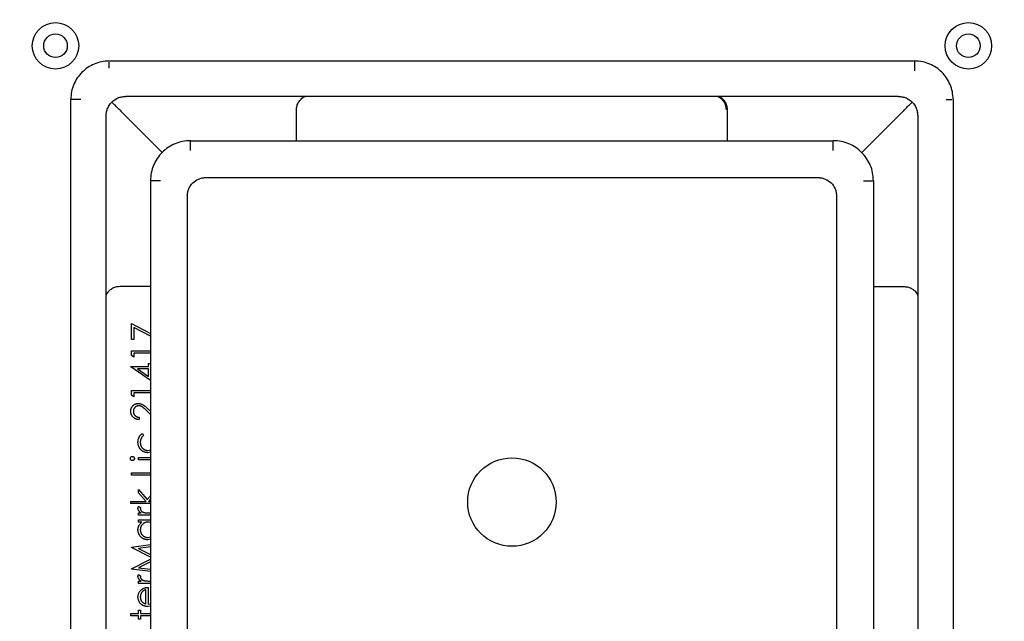
# Model space of a CAD drawing. Units: millimetres. Extents: x 20 to 1168, y 20 to 820.
# Drawn here: x 132 to 265, y 597 to 678 of the extents above; entities that cross this region are included whole.
import ezdxf

# ---------------------------------------------------------------- set-up
doc = ezdxf.new("R2010")
doc.units = ezdxf.units.MM
doc.header["$LTSCALE"] = 4

msp = doc.modelspace()

# ---------------------------------------------------------------- linework, layer by layer
at = {"color": 7, "linetype": 'Continuous', "lineweight": 25}
for p, q in [((252.93, 672.54), (143.73, 672.54)), ((143.73, 672.23), (143.73, 672.38)), ((143.73, 672.05), (143.73, 672.23)), ((143.73, 671.83), (143.73, 672.05)), ((143.73, 671.59), (143.73, 671.83)), ((138.53, 558.14), (138.53, 667.34)), ((250.73, 667.74), (145.93, 667.74)), ((257.19, 667.34), (257.43, 667.34)), ((257.43, 667.34), (257.64, 667.34)), ((257.64, 667.34), (257.82, 667.34)), ((257.82, 667.34), (257.97, 667.34)), ((258.13, 667.34), (258.13, 558.14)), ((143.33, 560.34), (143.33, 665.14)), ((150.96, 660.11), (145.59, 665.48)), ((245.7, 660.11), (251.07, 665.48)), ((253.33, 665.14), (253.33, 560.34)), ((154.78, 661.74), (241.88, 661.74)), ((156.83, 656.74), (239.83, 656.74)), ((149.33, 656.29), (149.33, 569.19)), ((247.33, 656.29), (247.33, 569.19)), ((154.33, 654.24), (154.33, 571.24)), ((242.33, 654.24), (242.33, 571.24)), ((146.75, 636.93), (149.33, 635.6)), ((146.75, 634.77), (146.75, 636.93)), ((149.33, 635.25), (147.1, 636.39)), ((147.1, 636.39), (147.1, 634.77)), ((147.1, 634.77), (146.75, 634.77)), ((146.75, 632.6), (146.75, 633.25)), ((146.75, 633.25), (149.33, 633.25)), ((147.1, 632.39), (146.75, 632.6)), ((147.1, 632.93), (147.1, 632.39)), ((149.33, 632.93), (147.1, 632.93)), ((149.08, 631.14), (149.08, 631.54)), ((149.08, 631.54), (149.33, 631.54)), ((146.66, 631.14), (149.08, 631.14)), ((146.66, 631.07), (146.66, 631.14)), ((149.33, 629.24), (146.66, 631.07)), ((147.56, 630.82), (149.08, 629.78)), ((149.08, 630.82), (147.56, 630.82)), ((149.08, 629.78), (149.08, 630.82)), ((146.75, 627.21), (146.75, 627.86)), ((146.75, 627.86), (149.33, 627.86)), ((149.33, 627.55), (147.1, 627.55)), ((147.1, 627.55), (147.1, 627.01)), ((147.1, 627.01), (146.75, 627.21)), ((149.33, 624.63), (148.8, 625.14)), ((148.95, 625.4), (149.33, 625.05)), ((147.82, 624.23), (147.82, 623.91)), ((148.24, 622.03), (148.41, 621.77)), ((148.96, 619.74), (149.33, 619.83)), ((149.33, 619.49), (148.99, 619.43)), ((147.69, 618.48), (147.69, 618.8)), ((147.69, 618.8), (149.33, 618.8)), ((149.33, 618.48), (147.69, 618.48)), ((146.75, 616.37), (146.75, 616.69)), ((146.75, 616.69), (149.33, 616.69)), ((149.33, 616.37), (146.75, 616.37)), ((147.69, 613.99), (147.69, 614.44)), ((147.69, 614.44), (148.9, 613.09)), ((148.73, 612.83), (147.69, 613.99)), ((146.66, 612.52), (146.66, 612.83)), ((146.66, 612.83), (148.73, 612.83)), ((148.9, 613.09), (149.33, 613.57)), ((149.33, 613.12), (149.07, 612.83)), ((149.07, 612.83), (149.33, 612.83)), ((149.33, 612.52), (146.66, 612.52)), ((147.69, 610.94), (147.69, 611.26)), ((147.69, 611.26), (148.06, 611.26)), ((147.73, 612.16), (148, 611.98)), ((149.33, 610.94), (147.69, 610.94)), ((147.69, 610.32), (149.33, 610.32)), ((147.69, 610), (147.69, 610.32)), ((148.16, 610), (147.69, 610)), ((148.96, 607.94), (149.33, 608.03)), ((149.33, 607.69), (148.96, 607.62)), ((146.75, 606.62), (149.33, 606.96)), ((146.75, 606.58), (146.75, 606.62)), ((149.33, 605.28), (146.75, 606.58)), ((149.33, 606.65), (147.73, 606.44)), ((147.73, 606.44), (149.33, 605.63)), ((146.75, 603.69), (149.33, 604.99)), ((149.33, 604.64), (147.72, 603.83)), ((146.75, 603.64), (146.75, 603.69)), ((149.33, 603.3), (146.75, 603.64)), ((147.72, 603.83), (149.33, 603.62)), ((147.69, 601.7), (147.69, 602.02)), ((147.69, 602.02), (148.06, 602.02)), ((147.73, 602.91), (148, 602.74)), ((149.33, 601.7), (147.69, 601.7)), ((148.72, 598.91), (148.72, 600.85)), ((149.03, 601.16), (149.03, 598.87)), ((147.69, 598.07), (148, 598.07)), ((147.69, 597.62), (147.69, 598.07)), ((148, 598.07), (148, 597.62)), ((149.33, 598.62), (148.97, 598.56)), ((149.03, 598.87), (149.33, 598.94)), ((146.66, 597.62), (147.69, 597.62)), ((146.66, 597.3), (146.66, 597.62)), ((147.69, 597.3), (146.66, 597.3)), ((147.69, 596.85), (147.69, 597.3)), ((148, 596.85), (147.69, 596.85)), ((148, 597.62), (149.33, 597.62)), ((149.33, 597.3), (148, 597.3)), ((148, 597.3), (148, 596.85))]:
    msp.add_line(p, q, dxfattribs=at)
for centre, radius in [((198.33, 612.74), 97.5), ((136.46, 674.61), 3.15), ((260.2, 674.61), 3.15), ((136.46, 674.61), 1.6), ((260.2, 674.61), 1.6), ((198.33, 612.74), 6)]:
    msp.add_circle(centre, radius, dxfattribs=at)
msp.add_arc((225.4, 665.91), 2, 359.9912, 66.0468, dxfattribs=at)
for points, knots in [([(143.73, 672.54), (143.38, 672.52), (142.69, 672.48), (141.38, 672.06), (139.96, 671.11), (139.01, 669.69), (138.59, 668.38), (138.55, 667.69), (138.53, 667.34)], [0, 0, 0, 0, 0.129382, 0.254966, 0.5, 0.745034, 0.870618, 1, 1, 1, 1]), ([(258.13, 667.34), (258.11, 667.69), (258.07, 668.38), (257.65, 669.69), (256.7, 671.11), (255.28, 672.06), (253.98, 672.48), (253.28, 672.52), (252.93, 672.54)], [0, 0, 0, 0, 0.129382, 0.254966, 0.5, 0.745034, 0.870618, 1, 1, 1, 1]), ([(143.33, 665.14), (143.34, 665.32), (143.36, 665.66), (143.57, 666.31), (144.05, 667.02), (144.76, 667.5), (145.41, 667.71), (145.76, 667.73), (145.93, 667.74)], [0, 0, 0, 0, 0.129382, 0.254966, 0.5, 0.745034, 0.870618, 1, 1, 1, 1]), ([(169.12, 665.91), (169.14, 666.1), (169.17, 666.48), (169.4, 666.99), (169.76, 667.42), (170.08, 667.68), (170.28, 667.74), (170.3, 667.74)], [0, 0, 0, 0, 0.222963, 0.445235, 0.685473, 0.973348, 1, 1, 1, 1]), ([(227.54, 665.91), (227.53, 666.1), (227.5, 666.48), (227.26, 667), (226.89, 667.43), (226.58, 667.69), (226.38, 667.74), (226.37, 667.74)], [0, 0, 0, 0, 0.22544, 0.45016, 0.691594, 0.981228, 1, 1, 1, 1]), ([(250.73, 667.74), (250.91, 667.73), (251.25, 667.71), (251.91, 667.5), (252.62, 667.02), (253.09, 666.31), (253.3, 665.66), (253.32, 665.32), (253.33, 665.14)], [0, 0, 0, 0, 0.129382, 0.254966, 0.5, 0.745034, 0.870618, 1, 1, 1, 1]), ([(145.22, 665.86), (145.04, 666.03), (144.69, 666.39), (144.3, 666.77), (144.17, 666.9), (144.12, 666.95)], [0, 0, 0, 0, 0.399846, 0.80139, 1, 1, 1, 1]), ([(251.45, 665.86), (251.62, 666.03), (251.98, 666.39), (252.36, 666.77), (252.5, 666.9), (252.54, 666.95)], [0, 0, 0, 0, 0.399846, 0.80139, 1, 1, 1, 1]), ([(169.12, 661.74), (169.12, 662.66), (169.12, 664.05), (169.12, 665.44), (169.12, 665.91)], [0, 0, 0, 0, 0.662373, 1, 1, 1, 1]), ([(227.54, 661.74), (227.54, 662.67), (227.54, 664.06), (227.54, 665.45), (227.54, 665.91)], [0, 0, 0, 0, 0.671424, 1, 1, 1, 1]), ([(154.78, 661.74), (154.41, 661.72), (153.69, 661.68), (152.32, 661.24), (150.83, 660.24), (149.83, 658.75), (149.4, 657.38), (149.35, 656.66), (149.33, 656.29)], [0, 0, 0, 0, 0.129382, 0.254966, 0.5, 0.745034, 0.870618, 1, 1, 1, 1]), ([(247.33, 656.29), (247.31, 656.66), (247.27, 657.38), (246.83, 658.75), (245.83, 660.24), (244.34, 661.24), (242.98, 661.68), (242.25, 661.72), (241.88, 661.74)], [0, 0, 0, 0, 0.129382, 0.254966, 0.5, 0.745034, 0.870618, 1, 1, 1, 1]), ([(154.33, 654.24), (154.34, 654.41), (154.36, 654.74), (154.56, 655.37), (155.02, 656.05), (155.7, 656.51), (156.33, 656.71), (156.66, 656.73), (156.83, 656.74)], [0, 0, 0, 0, 0.129382, 0.254966, 0.5, 0.745034, 0.870618, 1, 1, 1, 1]), ([(239.83, 656.74), (240, 656.73), (240.33, 656.71), (240.96, 656.51), (241.64, 656.05), (242.1, 655.37), (242.3, 654.74), (242.32, 654.41), (242.33, 654.24)], [0, 0, 0, 0, 0.129382, 0.254966, 0.5, 0.745034, 0.870618, 1, 1, 1, 1]), ([(145.16, 641.95), (144.97, 641.93), (144.59, 641.9), (144.07, 641.67), (143.64, 641.3), (143.38, 640.99), (143.33, 640.79), (143.33, 640.78)], [0, 0, 0, 0, 0.22544, 0.45016, 0.691594, 0.981228, 1, 1, 1, 1]), ([(149.33, 641.95), (148.4, 641.95), (147.01, 641.95), (145.62, 641.95), (145.16, 641.95)], [0, 0, 0, 0, 0.671424, 1, 1, 1, 1]), ([(247.33, 641.95), (248.25, 641.95), (249.64, 641.95), (251.03, 641.95), (251.5, 641.95)], [0, 0, 0, 0, 0.662373, 1, 1, 1, 1]), ([(251.5, 641.95), (251.69, 641.94), (252.07, 641.9), (252.59, 641.67), (253.01, 641.31), (253.28, 640.99), (253.33, 640.79), (253.33, 640.77)], [0, 0, 0, 0, 0.222963, 0.445235, 0.685473, 0.973348, 1, 1, 1, 1]), ([(146.66, 625.05), (146.66, 625.09), (146.66, 625.17), (146.67, 625.28), (146.7, 625.38), (146.73, 625.48), (146.78, 625.58), (146.83, 625.66), (146.89, 625.75), (146.97, 625.82), (147.04, 625.89), (147.13, 625.95), (147.21, 626), (147.3, 626.04), (147.4, 626.07), (147.49, 626.09), (147.59, 626.11), (147.66, 626.11), (147.7, 626.11)], [0, 0, 0, 0, 0.06948, 0.136525, 0.200801, 0.263983, 0.325711, 0.387271, 0.449493, 0.512955, 0.576266, 0.637575, 0.697901, 0.757558, 0.816588, 0.876646, 0.937286, 1, 1, 1, 1]), ([(147.7, 626.11), (147.75, 626.11), (147.84, 626.11), (147.98, 626.08), (148.12, 626.03), (148.23, 625.98), (148.32, 625.92), (148.4, 625.88), (148.47, 625.82), (148.56, 625.75), (148.65, 625.68), (148.75, 625.59), (148.85, 625.5), (148.92, 625.44), (148.95, 625.4)], [0, 0, 0, 0, 0.098701, 0.195671, 0.29242, 0.391339, 0.444459, 0.504225, 0.570348, 0.642914, 0.72229, 0.807923, 0.90047, 1, 1, 1, 1]), ([(147.82, 623.91), (147.78, 623.91), (147.7, 623.92), (147.58, 623.94), (147.47, 623.96), (147.36, 624), (147.26, 624.05), (147.16, 624.11), (147.07, 624.17), (146.98, 624.25), (146.91, 624.33), (146.84, 624.42), (146.78, 624.52), (146.74, 624.61), (146.7, 624.72), (146.67, 624.83), (146.66, 624.94), (146.66, 625.01), (146.66, 625.05)], [0, 0, 0, 0, 0.068791, 0.135103, 0.198979, 0.261904, 0.323495, 0.385195, 0.446969, 0.509765, 0.572251, 0.633405, 0.693251, 0.752583, 0.812579, 0.873275, 0.93555, 1, 1, 1, 1]), ([(147.72, 625.8), (147.7, 625.8), (147.65, 625.8), (147.58, 625.78), (147.52, 625.77), (147.45, 625.74), (147.39, 625.71), (147.33, 625.67), (147.28, 625.63), (147.22, 625.58), (147.18, 625.52), (147.13, 625.46), (147.1, 625.4), (147.07, 625.33), (147.04, 625.26), (147.03, 625.19), (147.02, 625.12), (147.02, 625.06), (147.02, 625.04)], [0, 0, 0, 0, 0.061965, 0.122122, 0.180988, 0.239933, 0.299906, 0.359989, 0.421776, 0.486576, 0.551535, 0.615018, 0.677259, 0.73973, 0.80305, 0.866495, 0.931973, 1, 1, 1, 1]), ([(147.02, 625.04), (147.02, 625.01), (147.02, 624.96), (147.03, 624.88), (147.04, 624.8), (147.07, 624.73), (147.1, 624.66), (147.13, 624.6), (147.18, 624.54), (147.23, 624.48), (147.28, 624.43), (147.34, 624.38), (147.41, 624.34), (147.48, 624.3), (147.56, 624.27), (147.64, 624.25), (147.73, 624.24), (147.79, 624.23), (147.82, 624.23)], [0, 0, 0, 0, 0.06443, 0.12653, 0.186744, 0.245898, 0.304053, 0.362196, 0.420655, 0.480331, 0.540663, 0.600744, 0.661982, 0.72448, 0.789067, 0.856333, 0.926362, 1, 1, 1, 1]), ([(148.8, 625.14), (148.76, 625.17), (148.7, 625.23), (148.6, 625.32), (148.51, 625.4), (148.43, 625.47), (148.35, 625.54), (148.28, 625.59), (148.22, 625.64), (148.15, 625.68), (148.06, 625.73), (147.95, 625.77), (147.84, 625.79), (147.76, 625.8), (147.72, 625.8)], [0, 0, 0, 0, 0.110803, 0.212829, 0.306101, 0.390647, 0.466924, 0.534481, 0.593587, 0.644557, 0.7362, 0.825024, 0.911986, 1, 1, 1, 1]), ([(147.64, 620.86), (147.64, 620.9), (147.65, 620.98), (147.66, 621.11), (147.68, 621.23), (147.72, 621.35), (147.76, 621.46), (147.81, 621.56), (147.86, 621.66), (147.92, 621.75), (147.99, 621.83), (148.07, 621.9), (148.15, 621.97), (148.21, 622.01), (148.24, 622.03)], [0, 0, 0, 0, 0.091262, 0.182067, 0.271888, 0.362021, 0.450031, 0.533934, 0.613304, 0.689893, 0.765431, 0.841449, 0.919739, 1, 1, 1, 1]), ([(148.99, 619.43), (148.96, 619.43), (148.9, 619.43), (148.81, 619.44), (148.72, 619.45), (148.64, 619.47), (148.55, 619.5), (148.47, 619.53), (148.39, 619.57), (148.31, 619.61), (148.23, 619.66), (148.16, 619.71), (148.09, 619.77), (148.03, 619.83), (147.97, 619.9), (147.91, 619.97), (147.86, 620.05), (147.82, 620.13), (147.78, 620.21), (147.74, 620.29), (147.71, 620.38), (147.69, 620.47), (147.67, 620.56), (147.65, 620.66), (147.64, 620.76), (147.64, 620.82), (147.64, 620.86)], [0, 0, 0, 0, 0.041291, 0.082136, 0.122636, 0.162831, 0.203007, 0.243526, 0.284173, 0.32541, 0.366855, 0.407551, 0.448187, 0.488683, 0.529015, 0.569843, 0.61137, 0.653238, 0.695446, 0.737751, 0.780043, 0.822807, 0.865978, 0.909595, 0.954231, 1, 1, 1, 1]), ([(148.41, 621.77), (148.37, 621.74), (148.3, 621.68), (148.21, 621.58), (148.13, 621.48), (148.07, 621.36), (148.02, 621.24), (147.98, 621.11), (147.96, 620.98), (147.96, 620.88), (147.96, 620.83)], [0, 0, 0, 0, 0.128324, 0.252584, 0.373506, 0.493364, 0.614609, 0.73847, 0.865995, 1, 1, 1, 1]), ([(147.96, 620.83), (147.96, 620.8), (147.96, 620.72), (147.97, 620.61), (148, 620.5), (148.03, 620.4), (148.07, 620.31), (148.12, 620.22), (148.18, 620.13), (148.25, 620.05), (148.32, 619.98), (148.4, 619.91), (148.49, 619.86), (148.57, 619.82), (148.66, 619.78), (148.76, 619.76), (148.86, 619.74), (148.93, 619.74), (148.96, 619.74)], [0, 0, 0, 0, 0.069522, 0.136921, 0.201969, 0.265462, 0.328248, 0.390817, 0.45355, 0.517542, 0.580738, 0.641922, 0.701597, 0.760313, 0.818757, 0.877718, 0.938094, 1, 1, 1, 1]), ([(146.61, 618.64), (146.61, 618.66), (146.61, 618.7), (146.63, 618.75), (146.65, 618.8), (146.69, 618.85), (146.73, 618.88), (146.78, 618.91), (146.83, 618.93), (146.86, 618.93), (146.88, 618.93)], [0, 0, 0, 0, 0.1318993, 0.2582841, 0.3843411, 0.5119796, 0.638632, 0.7592298, 0.8774122, 1, 1, 1, 1]), ([(146.88, 618.35), (146.86, 618.35), (146.83, 618.35), (146.78, 618.37), (146.73, 618.4), (146.69, 618.43), (146.65, 618.48), (146.63, 618.53), (146.61, 618.58), (146.61, 618.62), (146.61, 618.64)], [0, 0, 0, 0, 0.1232899, 0.2421491, 0.3634375, 0.4897454, 0.6181148, 0.7448938, 0.8689323, 1, 1, 1, 1]), ([(146.88, 618.93), (146.9, 618.93), (146.93, 618.93), (146.98, 618.91), (147.03, 618.88), (147.07, 618.85), (147.11, 618.8), (147.13, 618.75), (147.15, 618.7), (147.15, 618.66), (147.15, 618.64)], [0, 0, 0, 0, 0.120162, 0.237546, 0.357497, 0.484917, 0.613329, 0.74015, 0.867301, 1, 1, 1, 1]), ([(147.15, 618.64), (147.15, 618.62), (147.15, 618.58), (147.13, 618.53), (147.11, 618.48), (147.07, 618.43), (147.03, 618.4), (146.98, 618.37), (146.93, 618.35), (146.9, 618.35), (146.88, 618.35)], [0, 0, 0, 0, 0.131867, 0.256661, 0.384213, 0.513365, 0.640443, 0.761085, 0.879146, 1, 1, 1, 1]), ([(147.64, 611.88), (147.64, 611.9), (147.65, 611.95), (147.66, 612.02), (147.69, 612.09), (147.72, 612.13), (147.73, 612.16)], [0, 0, 0, 0, 0.225278, 0.463523, 0.720324, 1, 1, 1, 1]), ([(148.06, 611.26), (148.03, 611.28), (147.96, 611.33), (147.87, 611.4), (147.8, 611.48), (147.74, 611.55), (147.7, 611.63), (147.67, 611.72), (147.65, 611.8), (147.64, 611.85), (147.64, 611.88)], [0, 0, 0, 0, 0.160011, 0.306021, 0.438854, 0.560992, 0.675734, 0.786178, 0.892874, 1, 1, 1, 1]), ([(148, 611.98), (148, 611.97), (147.98, 611.94), (147.97, 611.9), (147.96, 611.86), (147.96, 611.83), (147.96, 611.82)], [0, 0, 0, 0, 0.295139, 0.56023, 0.794983, 1, 1, 1, 1]), ([(147.96, 611.82), (147.96, 611.8), (147.96, 611.75), (147.99, 611.67), (148.03, 611.6), (148.08, 611.54), (148.13, 611.49), (148.17, 611.46), (148.21, 611.43), (148.26, 611.41), (148.32, 611.38), (148.38, 611.36), (148.44, 611.33), (148.49, 611.32), (148.51, 611.31)], [0, 0, 0, 0, 0.093777, 0.191278, 0.294662, 0.409747, 0.471345, 0.53582, 0.603222, 0.674199, 0.748603, 0.828338, 0.912068, 1, 1, 1, 1]), ([(148.51, 611.31), (148.67, 611.29), (148.95, 611.26), (149.22, 611.26), (149.33, 611.26)], [0, 0, 0, 0, 0.596671, 1, 1, 1, 1]), ([(147.64, 608.97), (147.64, 609.02), (147.65, 609.12), (147.67, 609.27), (147.71, 609.41), (147.76, 609.55), (147.84, 609.67), (147.93, 609.79), (148.04, 609.9), (148.12, 609.97), (148.16, 610)], [0, 0, 0, 0, 0.129876, 0.254681, 0.376055, 0.495308, 0.61515, 0.738121, 0.865633, 1, 1, 1, 1]), ([(148.97, 610), (148.94, 610), (148.87, 610), (148.77, 609.99), (148.67, 609.96), (148.57, 609.93), (148.49, 609.89), (148.4, 609.84), (148.32, 609.78), (148.25, 609.71), (148.18, 609.63), (148.12, 609.55), (148.07, 609.46), (148.03, 609.37), (148, 609.28), (147.97, 609.18), (147.96, 609.08), (147.96, 609.01), (147.96, 608.97)], [0, 0, 0, 0, 0.065634, 0.129188, 0.191219, 0.251913, 0.312507, 0.373494, 0.435152, 0.498741, 0.562095, 0.624187, 0.685476, 0.746097, 0.807612, 0.869967, 0.933951, 1, 1, 1, 1]), ([(149.33, 609.94), (149.33, 609.94), (149.22, 610), (149.1, 610), (148.97, 610)], [0, 0, 0, 0, 0.037011, 1, 1, 1, 1]), ([(148.96, 607.62), (148.92, 607.63), (148.83, 607.63), (148.7, 607.65), (148.57, 607.68), (148.45, 607.72), (148.34, 607.78), (148.23, 607.84), (148.13, 607.92), (148.03, 608.02), (147.94, 608.12), (147.86, 608.22), (147.79, 608.34), (147.74, 608.45), (147.69, 608.57), (147.66, 608.7), (147.65, 608.83), (147.64, 608.92), (147.64, 608.97)], [0, 0, 0, 0, 0.063775, 0.126079, 0.186904, 0.247574, 0.308003, 0.369132, 0.432033, 0.496791, 0.561611, 0.624914, 0.686726, 0.748079, 0.809582, 0.871631, 0.934886, 1, 1, 1, 1]), ([(147.96, 608.97), (147.96, 608.93), (147.96, 608.84), (147.99, 608.7), (148.03, 608.57), (148.09, 608.45), (148.16, 608.34), (148.25, 608.24), (148.35, 608.15), (148.46, 608.08), (148.58, 608.01), (148.7, 607.97), (148.83, 607.94), (148.92, 607.94), (148.96, 607.94)], [0, 0, 0, 0, 0.085928, 0.169607, 0.252496, 0.336272, 0.419777, 0.50203, 0.585103, 0.669819, 0.754165, 0.836645, 0.918003, 1, 1, 1, 1]), ([(147.64, 602.64), (147.64, 602.66), (147.65, 602.71), (147.66, 602.77), (147.69, 602.84), (147.72, 602.89), (147.73, 602.91)], [0, 0, 0, 0, 0.225278, 0.463523, 0.720324, 1, 1, 1, 1]), ([(148.06, 602.02), (148.03, 602.04), (147.96, 602.08), (147.87, 602.16), (147.8, 602.23), (147.74, 602.31), (147.7, 602.39), (147.67, 602.47), (147.65, 602.55), (147.64, 602.61), (147.64, 602.64)], [0, 0, 0, 0, 0.160011, 0.306021, 0.438854, 0.560992, 0.675734, 0.786178, 0.892874, 1, 1, 1, 1]), ([(148, 602.74), (148, 602.73), (147.98, 602.7), (147.97, 602.65), (147.96, 602.62), (147.96, 602.59), (147.96, 602.58)], [0, 0, 0, 0, 0.2951388, 0.5602299, 0.7949834, 1, 1, 1, 1]), ([(147.96, 602.58), (147.96, 602.55), (147.96, 602.5), (147.99, 602.43), (148.03, 602.35), (148.08, 602.3), (148.13, 602.25), (148.17, 602.22), (148.21, 602.19), (148.26, 602.16), (148.32, 602.14), (148.38, 602.11), (148.44, 602.09), (148.49, 602.08), (148.51, 602.07)], [0, 0, 0, 0, 0.093777, 0.191278, 0.294662, 0.409747, 0.471345, 0.53582, 0.603222, 0.674199, 0.748603, 0.828338, 0.912068, 1, 1, 1, 1]), ([(148.51, 602.07), (148.67, 602.05), (148.95, 602.02), (149.22, 602.02), (149.33, 602.02)], [0, 0, 0, 0, 0.596671, 1, 1, 1, 1]), ([(147.64, 599.85), (147.64, 599.91), (147.65, 600.01), (147.67, 600.16), (147.71, 600.3), (147.77, 600.44), (147.84, 600.56), (147.93, 600.68), (148.03, 600.79), (148.11, 600.85), (148.15, 600.88)], [0, 0, 0, 0, 0.132049, 0.259049, 0.381904, 0.502516, 0.622728, 0.744726, 0.870101, 1, 1, 1, 1]), ([(148.72, 600.85), (148.68, 600.84), (148.6, 600.82), (148.49, 600.77), (148.39, 600.72), (148.3, 600.65), (148.23, 600.59), (148.16, 600.5), (148.1, 600.41), (148.05, 600.31), (148.01, 600.21), (147.98, 600.1), (147.96, 599.99), (147.96, 599.91), (147.96, 599.87)], [0, 0, 0, 0, 0.096257, 0.184782, 0.267525, 0.344439, 0.419646, 0.496623, 0.576672, 0.660317, 0.74526, 0.830065, 0.914432, 1, 1, 1, 1]), ([(148.15, 600.88), (148.18, 600.91), (148.24, 600.95), (148.34, 601.01), (148.44, 601.05), (148.55, 601.09), (148.66, 601.12), (148.78, 601.15), (148.91, 601.16), (148.99, 601.16), (149.03, 601.16)], [0, 0, 0, 0, 0.1185218, 0.2362548, 0.3561744, 0.4772497, 0.6015399, 0.7296184, 0.8621583, 1, 1, 1, 1]), ([(148.12, 598.85), (148.08, 598.89), (148.01, 598.95), (147.91, 599.05), (147.83, 599.17), (147.76, 599.29), (147.71, 599.42), (147.67, 599.56), (147.65, 599.7), (147.64, 599.8), (147.64, 599.85)], [0, 0, 0, 0, 0.128851, 0.253207, 0.374634, 0.495346, 0.616346, 0.739634, 0.866826, 1, 1, 1, 1]), ([(147.96, 599.87), (147.96, 599.84), (147.96, 599.78), (147.97, 599.69), (147.99, 599.6), (148.02, 599.51), (148.05, 599.43), (148.09, 599.35), (148.14, 599.28), (148.18, 599.23), (148.2, 599.21)], [0, 0, 0, 0, 0.131103, 0.259163, 0.384194, 0.506328, 0.629067, 0.750648, 0.874028, 1, 1, 1, 1]), ([(148.97, 598.56), (148.93, 598.56), (148.86, 598.56), (148.74, 598.58), (148.63, 598.6), (148.52, 598.63), (148.42, 598.67), (148.31, 598.72), (148.21, 598.78), (148.15, 598.83), (148.12, 598.85)], [0, 0, 0, 0, 0.128045, 0.253768, 0.377428, 0.500551, 0.623296, 0.746578, 0.872348, 1, 1, 1, 1]), ([(148.2, 599.21), (148.21, 599.19), (148.24, 599.16), (148.3, 599.12), (148.35, 599.07), (148.42, 599.03), (148.48, 599), (148.56, 598.96), (148.64, 598.93), (148.69, 598.92), (148.72, 598.91)], [0, 0, 0, 0, 0.109988, 0.222589, 0.338513, 0.459696, 0.585519, 0.717507, 0.854661, 1, 1, 1, 1])]:
    msp.add_open_spline(points, degree=3, knots=knots, dxfattribs=at)
for points in [[(252.93, 672.19), (252.93, 672.29), (252.93, 672.49), (252.93, 672.52), (252.93, 672.54)], [(252.93, 671.19), (252.93, 671.28), (252.93, 671.47), (252.93, 671.74), (252.93, 671.99), (252.93, 672.12), (252.93, 672.19)], [(138.88, 667.34), (138.78, 667.34), (138.58, 667.34), (138.55, 667.34), (138.53, 667.34)], [(139.88, 667.34), (139.79, 667.34), (139.6, 667.34), (139.33, 667.34), (139.08, 667.34), (138.95, 667.34), (138.88, 667.34)], [(145.22, 665.86), (145.34, 665.73), (145.47, 665.6), (145.59, 665.48)], [(169.12, 665.91), (169.12, 665.91), (169.12, 665.91), (169.12, 665.91)], [(227.54, 665.91), (227.54, 665.91), (227.54, 665.91), (227.54, 665.91)], [(251.45, 665.86), (251.32, 665.73), (251.2, 665.6), (251.07, 665.48)], [(154.78, 660.39), (154.78, 660.57), (154.78, 660.92), (154.78, 661.37), (154.78, 661.68), (154.78, 661.72), (154.78, 661.74)], [(241.88, 660.39), (241.88, 660.57), (241.88, 660.92), (241.88, 661.37), (241.88, 661.68), (241.88, 661.72), (241.88, 661.74)], [(150.68, 656.29), (150.5, 656.29), (150.15, 656.29), (149.7, 656.29), (149.39, 656.29), (149.35, 656.29), (149.33, 656.29)], [(245.98, 656.29), (246.16, 656.29), (246.51, 656.29), (246.96, 656.29), (247.27, 656.29), (247.31, 656.29), (247.33, 656.29)], [(145.16, 641.95), (145.16, 641.95), (145.16, 641.95), (145.16, 641.95)], [(251.5, 641.95), (251.5, 641.95), (251.5, 641.95), (251.5, 641.95)]]:
    msp.add_open_spline(points, degree=3, dxfattribs=at)

doc.saveas('drawing.dxf')
